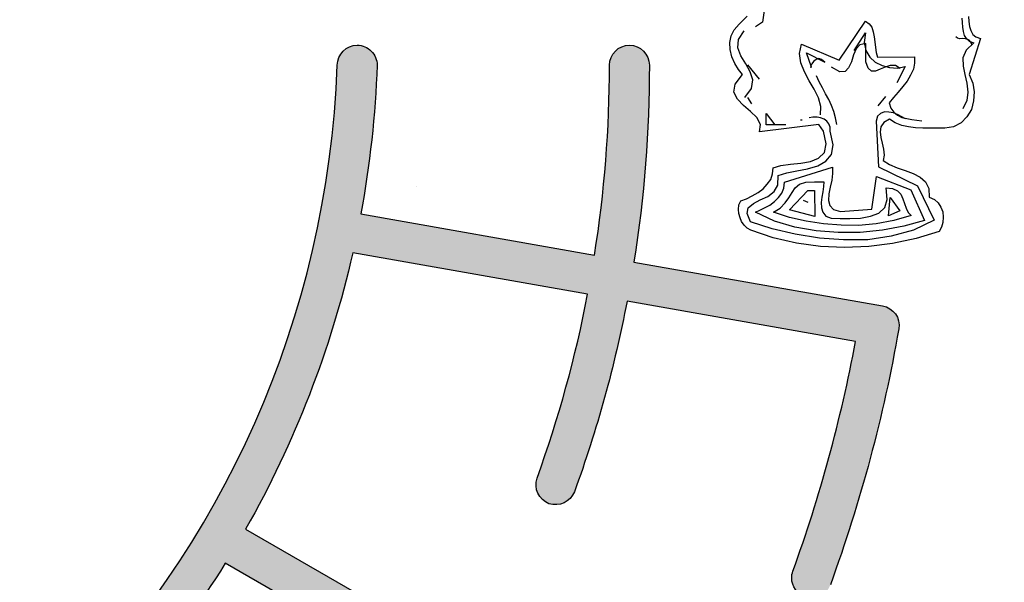
# Model space of a CAD drawing. Extents: x 0 to 2100, y 0 to 1485.
# Drawn here: x 528 to 597, y 1056 to 1096 of the extents above; entities that cross this region are included whole.
import ezdxf

# ---------------------------------------------------------------- set-up
doc = ezdxf.new("R2010")
doc.units = 0
doc.header["$LTSCALE"] = 1.5
for name, color, linetype in [('P001', 131, 'CONTINUOUS'), ('P010', 101, 'CONTINUOUS'), ('P_7THICK', 7, 'CONTINUOUS')]:
    doc.layers.add(name, color=color, linetype=linetype)

msp = doc.modelspace()

# ---------------------------------------------------------------- hatches: boundary and pattern name
at = {"layer": 'P010'}
h = msp.add_hatch(color=256, dxfattribs=at)
edge = h.paths.add_edge_path()
edge.add_arc((486.0449208297115, 1093.376385034825), 124.4629766615885, 190.2539039472537, 229.4995615077468)
edge.add_arc((485.1926895292394, 1093.886402442023), 124.3011669981547, 229.9509541805313, 269.1533021745263)
edge.add_line((483.3558754015339, 969.5988076026206), (483.3558754015339, 1025.529133880864))
edge.add_arc((484.7559596966776, 1025.529133880864), 1.400084295143699, 90.0000083574065, 180, ccw=False)
edge.add_arc((482.2429078147734, 1095.118063348363), 68.23513782996325, 272.11064020578, 357.8893597940146)
edge.add_arc((551.831837282263, 1092.605011466459), 1.400084295143714, 90.00001418020179, 179.9999916525962, ccw=False)
edge.add_arc((551.8318368022664, 1092.605011466459), 1.400084295143703, -5.48716297998908e-06, 89.99999453725758, ccw=False)
edge.add_arc((482.1937927004707, 1095.137622866799), 71.08325968415032, 349.47661148221147, 357.95818775683296, ccw=False)
edge.add_line((552.0814629414156, 1082.155197992482), (568.4991075606147, 1079.264308656165))
edge.add_arc((484.2438891578309, 1092.625880413683), 85.30810880527184, 350.9888182303357, 359.9862100408508)
edge.add_arc((570.9520797468749, 1092.605011466459), 1.400084295143712, 90.0000059471439, 179.9862099196856, ccw=False)
edge.add_arc((570.9520781997799, 1092.605011466459), 1.400084295143703, 0.0713647609430268, 89.99994263522842, ccw=False)
edge.add_arc((484.9824627257361, 1092.497931870948), 87.36976645574448, -9.03555693654971, 0.07136481434099551, ccw=False)
edge.add_line((571.2680638156356, 1078.7767389532), (588.7339010569143, 1075.701279428746))
edge.add_arc((588.4911869247202, 1074.32288202129), 1.399603359116274, -9.922835354820108, 80.01348628547521, ccw=False)
edge.add_arc((485.5058368433866, 1092.339001105224), 105.9489356296828, 339.99578894712266, 350.0771646497464, ccw=False)
edge.add_arc((583.7469164200619, 1056.573995226771), 1.400165374473984, 250.0104590104826, 339.99578876414944, ccw=False)
edge.add_arc((583.7842770914583, 1056.599837973307), 1.437463086390513, 181.049155996257, 248.96308376471478, ccw=False)
edge.add_arc((583.7372822996408, 1056.574410523341), 1.390227596561233, 159.8908332120097, 180.036794820873, ccw=False)
edge.add_arc((483.9017074128989, 1092.636998082246), 104.7589836388229, 340.1425732081433, 349.3026939927421)
edge.add_line((586.8401397074792, 1073.191592203909), (570.7840876762183, 1076.018937775794))
edge.add_arc((484.982462725736, 1092.497931870948), 87.36976645574447, 340.013325456297, 349.12820167370415, ccw=False)
edge.add_arc((565.7433007719848, 1063.181239550177), 1.45346181423928, 252.07359933876342, 337.9168090766181, ccw=False)
edge.add_arc((565.8419772169068, 1063.144992469582), 1.453148096830683, 162.0621174519993, 247.9282863137212, ccw=False)
edge.add_arc((484.2438891864383, 1092.625880594078), 85.3081088052722, 340.1027117192927, 349.1082104248593)
edge.add_line((568.0152406403361, 1076.506510149805), (551.5157430544348, 1079.411943026268))
edge.add_arc((482.1937927004698, 1095.137622866799), 71.08325968415122, 330.3934845088828, 347.2187705286038, ccw=False)
edge.add_line((543.9963334595607, 1060.019596683009), (576.6716163758546, 1041.153300192628))
edge.add_arc((575.9557638358725, 1039.929048655932), 1.418180765664866, 15.233259891486114, 59.68403440641498, ccw=False)
edge.add_arc((575.9701609165263, 1039.940930275991), 1.401188706021015, -30.037374125988777, 14.919162471653976, ccw=False)
edge.add_arc((484.6249391389224, 1092.758473538844), 106.9172652911694, 320.00137385559503, 329.96268211743626, ccw=False)
edge.add_arc((565.4515165221558, 1025.007729207736), 1.452095645524017, 232.023914329528, 317.96051179212867, ccw=False)
edge.add_arc((565.477443627995, 1024.944834547253), 1.419703873083739, 180.3610013656415, 229.6365330040749, ccw=False)
edge.add_arc((565.4630052263207, 1024.932717101841), 1.405240872549814, 140.2153248717555, 179.870650653204, ccw=False)
edge.add_arc((481.9176639813234, 1094.501511581151), 107.3129324429148, 320.2156163515712, 329.1327501889727)
edge.add_line((574.0306107783815, 1039.444536529302), (542.5649826479653, 1057.612308322509))
edge.add_arc((482.1937927004703, 1095.137622866799), 71.08325968415092, 311.3979153562668, 328.1358859756715, ccw=False)
edge.add_line((529.2000557226174, 1041.815572605982), (540.3274681859103, 1028.554646049278))
edge.add_arc((484.2304267283521, 1093.129963399602), 85.5385858615048, 310.9810805672809, 319.8857808675261)
edge.add_arc((550.717695385202, 1037.114278166257), 1.399977996021766, 51.737061937726196, 139.8857808769104, ccw=False)
edge.add_arc((550.7176950106716, 1037.114278461651), 1.399977996021676, -40.11024392793689, 51.737042415874214, ccw=False)
edge.add_arc((484.2714982583855, 1093.087478641225), 88.27975815910801, 310.94793182741887, 319.8897560720741, ccw=False)
edge.add_line((542.127660037799, 1026.409294466902), (564.9211822290642, 999.2454569850006))
edge.add_arc((483.2729739918415, 1093.942952950704), 125.0361773668855, 310.7679213212051, 319.9637869982584)
edge.add_arc((580.0774305504344, 1012.610051033974), 1.400145514638046, 48.39487528118741, 139.9637869537816, ccw=False)
edge.add_arc((580.0774301837848, 1012.61005135956), 1.400145514638025, -40.02972950730731, 48.39485521565001, ccw=False)
edge.add_arc((483.408275648701, 1093.810616688022), 127.6477484550097, 310.7438771877625, 319.97027049268814, ccw=False)
edge.add_line((566.7212540257293, 997.1002484766334), (577.1807999160806, 984.6352418701128))
edge.add_arc((482.8163944377077, 1093.539709425746), 144.1000488371282, 310.9085341426397, 329.5066462448305)
edge.add_line((606.9856814288767, 1020.417809539546), (591.7938751778779, 1029.18897291847))
edge.add_arc((592.4942679859381, 1030.402065329903), 1.400765249518869, 150.0254254879083, 239.9995190319068, ccw=False)
edge.add_arc((592.512806132811, 1030.329945985617), 1.453829931198609, 62.07877364963281, 147.9278898400348, ccw=False)
edge.add_line((593.1935724519049, 1031.614538795669), (608.3832228907817, 1022.844620012838))
edge.add_arc((482.8163944377086, 1093.539709425747), 144.1000488371278, 330.6201545662332, 349.2111752799807)
edge.add_line((624.3692990970709, 1066.565661576748), (608.4243096385107, 1069.376845450849))
edge.add_arc((487.2825232669735, 1091.668028946041), 123.1756033754391, 340.0087904728402, 349.5736906285658, ccw=False)
edge.add_arc((601.6896410711056, 1050.103072517332), 1.452968878310981, 252.055533388634, 337.9348867397731, ccw=False)
edge.add_arc((601.7878106002163, 1050.067331952552), 1.452968418314844, 162.0555177748428, 247.9348923363703, ccw=False)
edge.add_arc((485.4792712020421, 1092.298026022194), 122.2859986236758, 340.0205580288255, 350.0817456852902)
edge.add_arc((607.3355833349773, 1070.982271652761), 1.420622485496017, 125.3836491734366, 169.7474099053737, ccw=False)
edge.add_arc((607.3206837180496, 1070.975393709573), 1.417694189683917, 80.26997536141101, 124.7317361389257, ccw=False)
edge.add_line((607.5602823911642, 1072.372694425706), (624.8666955393353, 1069.321203447883))
edge.add_arc((482.816394437708, 1093.539709425747), 144.1000488371284, 350.3245332981532, 359.6283514125528)
edge.add_arc((479.3652148248469, 1087.237791880306), 147.645783848951, 2.083275498153721, 11.14463200910252)
edge.add_line((624.2267530064977, 1115.775700773869), (608.934845581119, 1113.079342591374))
edge.add_arc((483.2192898196423, 1092.595895181026), 127.3733589814978, 0.004146531440198942, 9.254159625631019, ccw=False)
edge.add_arc((609.1925641761034, 1092.605011946455), 1.400084295143698, -89.99999675202912, 0.004146504123411887, ccw=False)
edge.add_arc((609.1925643761817, 1092.605011466459), 1.400083815147648, 179.9696209690389, 269.9999950601445, ccw=False)
edge.add_arc((484.1261903586446, 1092.671323438714), 123.6663077821642, 359.9696209646973, 369.2703525883083)
edge.add_line((606.177317892098, 1112.59311924847), (569.8143964860111, 1106.181397147232))
edge.add_arc((569.5712881323716, 1107.56014217537), 1.400014115723402, 190.0075132209631, 279.99993574272753, ccw=False)
edge.add_arc((569.5713504318571, 1107.560098135734), 1.400067815279905, 99.99993575891551, 190.0052953347285, ccw=False)
edge.add_line((569.3282327530571, 1108.938896047553), (623.6592628108715, 1118.5188597038))
edge.add_arc((479.3652148248465, 1087.237791880306), 147.6457838489515, 12.23170569461581, 20.69906738918714)
edge.add_line((617.4804314734964, 1139.424614148651), (602.1948999436655, 1133.86959541126))
edge.add_arc((601.7477968307358, 1135.251729299697), 1.452651120935713, 202.0488907209819, 287.9257487837806, ccw=False)
edge.add_arc((485.0565280139488, 1092.664124978174), 122.7680333620138, 20.02639533907654, 30.01876786852221)
edge.add_arc((592.6403872589764, 1154.764294703675), 1.453337335267633, 122.1085540379596, 207.9566721025142, ccw=False)
edge.add_arc((592.549534849431, 1154.712419332174), 1.452753080093536, 32.068703193475415, 117.98242571725501, ccw=False)
edge.add_arc((483.9690255368438, 1092.304264290665), 126.6895068301948, 20.643268795154086, 29.913725482915424, ccw=False)
edge.add_line((602.5242506594643, 1136.96845282021), (616.4657712557417, 1142.034825693371))
edge.add_arc((479.3652148248464, 1087.237791880306), 147.6457838489515, 21.78584827786674, 49.19304800819447)
edge.add_line((575.8535726547284, 1198.993213635423), (566.7079748138527, 1188.094308003681))
edge.add_arc((484.1270969511564, 1091.935467896966), 126.7522146522202, 40.09635923858502, 49.344130375909, ccw=False)
edge.add_arc((580.0167430262675, 1172.671634421471), 1.400099355019254, -49.92933461086369, 40.09635923558358, ccw=False)
edge.add_arc((580.0232151782598, 1172.746024052536), 1.453820331277918, 222.1504770443514, 307.9877638943552, ccw=False)
edge.add_arc((484.3222988587655, 1092.168945228415), 123.6524046370062, 40.0721486404479, 59.93898350789248)
edge.add_arc((547.0342255910832, 1200.42012350131), 1.452860799203849, 152.0143051558775, 237.9153067750901, ccw=False)
edge.add_arc((546.9632793171081, 1200.40099317933), 1.400087275119128, 59.968921899961174, 149.9601469261498, ccw=False)
edge.add_arc((484.1270969511566, 1091.935467896965), 126.7522146522207, 50.60982638447348, 59.91604583254309, ccw=False)
edge.add_line((564.5637960670422, 1189.894956230577), (573.7166507134584, 1200.803121246836))
edge.add_arc((479.3652148248461, 1087.237791880306), 147.6457838489517, 50.2797915694188, 68.20317087526097)
edge.add_line((534.1885232179878, 1224.327843835953), (522.5756375578353, 1192.421857349953))
edge.add_arc((484.1253357857029, 1091.793398010479), 107.7242430254413, 40.11494196679939, 69.08806011107379, ccw=False)
edge.add_arc((565.4368969787375, 1160.300339658688), 1.400346192980392, -49.96099796236729, 40.11494186414848, ccw=False)
edge.add_arc((565.4372107603231, 1160.300653172722), 1.400384432664539, 220.03815105807, 310.0209211940408, ccw=False)
edge.add_arc((484.4423001688197, 1092.245898339909), 104.3900933858983, 40.03815104845713, 69.13747678862235)
edge.add_line((521.6184169794489, 1189.791928171979), (509.0155853433832, 1155.166100653037))
edge.add_arc((507.6685402161439, 1155.712415832086), 1.45361303299022, 252.0842763592847, 337.92421748065203, ccw=False)
edge.add_arc((507.7679301551718, 1155.676261930722), 1.453633812818697, 162.0672938836024, 247.9146843472162, ccw=False)
edge.add_line((506.3849156163906, 1156.123835441209), (512.4461313893612, 1172.776808186545))
edge.add_arc((484.9120109476777, 1092.997722822618), 84.39686161227742, 70.95893236150502, 80.02636115223793)
edge.add_arc((499.7715506644078, 1177.497682213214), 1.399694598362655, 170.0287794776408, 260.02636115222015, ccw=False)
edge.add_arc((499.8142003338891, 1177.437334821773), 1.453081957377066, 82.08649155549608, 167.9759463237379, ccw=False)
edge.add_arc((484.9530025690817, 1093.141109018232), 87.04833281082242, 70.92279184934148, 80.03644303377718, ccw=False)
edge.add_line((513.4040519521785, 1175.408660544604), (525.5303383952697, 1208.725197226809))
edge.add_arc((485.0090463061537, 1093.261524983583), 122.3676212094635, 70.66177934937197, 80.06444613027176)
edge.add_arc((506.4242633940108, 1215.215372630849), 1.453140216895816, 172.123781399837, 258.0105228974988, ccw=False)
edge.add_arc((506.4059025656753, 1215.113044116108), 1.452693880582582, 82.13408311960433, 168.0231748929383, ccw=False)
edge.add_arc((485.0317090589552, 1093.344808475651), 125.0816678911283, 70.64412424005673, 80.06846105150652, ccw=False)
edge.add_line((526.4881072740893, 1211.356632838529), (531.5787247651638, 1225.342921647754))
edge.add_arc((479.3652148248468, 1087.237791880306), 147.6457838489515, 69.28986108053545, 87.36380460098648)
edge.add_line((486.1560435118253, 1234.72732416689), (486.1560435118253, 1199.313336598061))
edge.add_arc((484.8073179724518, 1092.042358654035), 107.2794564194295, 80.06924349265131, 89.27965409660658, ccw=False)
edge.add_arc((503.0670600814174, 1196.335383487933), 1.400028715602765, -9.952687958261208, 80.06924349052389, ccw=False)
edge.add_arc((503.0243748174809, 1196.395999981032), 1.45349045400267, 262.13380077702504, 347.98417465534175, ccw=False)
edge.add_arc((484.749213792401, 1091.375751260289), 105.1458836029846, 80.10077503116347, 89.23337169437349)
edge.add_line((486.1560435118253, 1196.512222899739), (486.1560435118253, 1161.020339773651))
edge.add_arc((484.571761238184, 1081.547532842496), 79.48859661510686, 86.94767461082131, 88.85796576403601, ccw=False)
edge.add_arc((485.6845107867404, 1097.12372604136), 63.87587087800605, 80.0984012838939, 87.20041999191773, ccw=False)
edge.add_arc((496.3823207616067, 1158.631909976723), 1.444828545551093, 1.541958019381127, 78.58034511419191, ccw=False)
edge.add_arc((496.4197105527617, 1158.671102372997), 1.40691559871717, 350.0019631861936, 359.98723245917387, ccw=False)
edge.add_arc((496.4265418363353, 1158.668722512655), 1.399775357695573, 260.05157554958066, 350.0493507070657, ccw=False)
edge.add_arc((484.7534940170458, 1091.843031780498), 66.43777349639778, 80.09244164881478, 89.99791789510456)
edge.add_arc((484.7559592166814, 1159.680889047251), 1.400083815147634, 180, 269.99791789509993, ccw=False)
edge.add_line((483.3558754015338, 1159.680889047251), (483.3558754015339, 1236.162892401956))
edge.add_arc((484.7559596966776, 1236.162892401956), 1.400084295143699, 89.99999853436071, 180, ccw=False)
edge.add_arc((479.1961445813859, 1087.045554568208), 150.6200714009965, 2.1152945010193207, 87.88456926203872, ccw=False)
edge.add_arc((482.092416497849, 1093.843632875304), 147.6263596893972, 310.4839667579379, 359.51926883777486, ccw=False)
edge.add_arc((577.0356481159047, 982.6295502363371), 1.397834133730269, 265.0135598501535, 310.1334944132218, ccw=False)
edge.add_arc((577.0429969952024, 982.6487818774817), 1.41764301010665, 220.3076762617647, 264.7852297132783, ccw=False)
edge.add_line((575.9619284231946, 981.7317200220318), (527.0640531985212, 1040.006057224587))
edge.add_arc((482.1937927004698, 1095.137622866799), 71.0832596841511, 273.1953792688453, 309.14131730301494, ccw=False)
edge.add_line((486.1560435118253, 1024.164878972876), (486.1560435118252, 968.1677179727244))
edge.add_arc((484.7559592166815, 968.1677179727244), 1.400084295143699, -90.00011416373951, 0, ccw=False)
edge.add_arc((485.1460756542753, 1093.680499242807), 126.9134651602734, 229.9016323949383, 269.823878259064, ccw=False)
edge.add_arc((485.4502441418089, 1093.035308232158), 126.6175077849152, 190.1431367574616, 229.6082958896633, ccw=False)
edge.add_arc((362.2504777259595, 1070.936524630637), 1.452593041415519, 101.96939490784303, 187.8963057385135, ccw=False)
edge.add_arc((362.1910710166674, 1070.978811421343), 1.399775357695573, 9.949160076383407, 99.94916848456143, ccw=False)

# ---------------------------------------------------------------- linework, layer by layer
at = {"layer": 'P001'}
for points in [[(484.755959732492, 1237.562976697099, -0.3927479979078273), (629.7135799298866, 1092.605011821501, -0.2172825847587145), (577.9366510187438, 981.5608435251684, -0.1994564427973039), (576.9141484053524, 981.2370064898942, -0.1965436391737176), (575.9619284231946, 981.7317200220318), (527.0640531985212, 1040.006057224587, -0.1581426420828669), (486.1560435118253, 1024.164878972876)], [(484.7559594924553, 1026.929218176008, 0.3927955663226086), (550.4317529871192, 1092.605011670437, -0.4142134472130757), (551.8318369357544, 1094.005095761602, -0.4142135624979209), (553.2319210974101, 1092.605011332374, -0.03702476229174666), (552.0814629414156, 1082.155197992482), (568.4991075606147, 1079.264308656165, 0.03927870907123368), (569.5519954922833, 1092.605348441972, -0.4141430395147194), (570.95207960155, 1094.005095761602, -0.4138485030760455), (572.3521614088819, 1092.60675534107, -0.03975736994994392), (571.2680638156356, 1078.7767389532), (588.7339010569144, 1075.701279428746, -0.4138880791680747), (589.8698532325885, 1074.081699985478, -0.04401669378323118), (585.0626062887841, 1056.095013760305, -0.4141385707805312)], [(583.2682718439223, 1055.258182760798, -0.3053200634758876), (582.3470549897507, 1056.573517732069, -0.08813045186812121), (582.4318040092705, 1057.052384584993, 0.03998986358134807), (586.8401397074792, 1073.191592203909), (570.7840876762183, 1076.018937775794, -0.03979213276666568), (567.0901351236545, 1062.634807052412, -0.3931204090080959), (565.2959324065893, 1061.798339412389, -0.3932360735259663), (564.459465225955, 1063.592541334174, 0.03931413669723172), (568.0152406403361, 1076.506510149805), (551.5157430544349, 1079.411943026268, -0.07354633655547949), (543.9963334595607, 1060.019596683009), (576.6716163758546, 1041.153300192628, -0.1964222831483037)], [(574.0306107783815, 1039.444536529302), (542.5649826479653, 1057.612308322509, -0.07316330119006408), (529.2000557226174, 1041.815572605982)]]:
    msp.add_lwpolyline(points, format="xyb", dxfattribs=at)
msp.add_circle((484.7559594566796, 1092.605356223611), 175, dxfattribs=at)
at = {"layer": 'P010'}
for p, q in [((580.4784629636893, 1096.935215285112), (580.2872905272238, 1095.628031000545)), ((578.3111761465411, 1095.09308111154), (578.6679519589493, 1095.478845873021)), ((578.6679519589493, 1095.478845873021), (579.225721067708, 1096.046435841665)), ((580.2872905272238, 1095.628031000545), (579.8175859726803, 1095.286298516172)), ((585.6902733981356, 1092.951605743482), (587.5346029857019, 1095.691277338208)), ((587.5346029857019, 1095.691277338208), (587.7837533203124, 1095.513380474998)), ((587.7837533203124, 1095.513380474998), (587.9659713618717, 1095.267372815551)), ((594.3078897112869, 1095.907949185556), (594.3106395520545, 1095.592848643883)), ((594.3106395520545, 1095.592848643883), (594.33589657437, 1095.277944519408)), ((594.7570512562593, 1096.024413437251), (594.7827011129707, 1095.664494949679)), ((594.7827011129707, 1095.664494949679), (594.8306617340327, 1095.327280060854)), ((578.0898362578173, 1094.66348049015), (578.3111761465411, 1095.09308111154)), ((578.6098584397955, 1094.39791190712), (579.0096844433224, 1095.009141318477)), ((586.7422184149632, 1093.636052798216), (587.5416740048199, 1094.881018802478)), ((587.5416740048199, 1094.881018802478), (587.4350306130104, 1094.204821270047)), ((587.9659713618717, 1095.267372815551), (588.0812571103802, 1094.953254359867)), ((588.0812571103802, 1094.953254359867), (588.1519213301876, 1094.593728706691)), ((594.33589657437, 1095.277944519408), (594.3836607782346, 1094.96323681213)), ((594.3836607782346, 1094.96323681213), (594.4535393292513, 1094.693739885146)), ((594.8306617340327, 1095.327280060854), (594.9232438837953, 1095.03547236952)), ((594.9232438837953, 1095.03547236952), (595.060643979456, 1094.766564694129)), ((595.060643979456, 1094.766564694129), (595.2872871325185, 1094.588471413721)), ((578.0039322927773, 1094.19004400885), (578.0898362578173, 1094.66348049015)), ((578.0307606526749, 1093.69508243199), (578.0039322927773, 1094.19004400885)), ((578.5699509238393, 1093.812332352475), (578.6098584397955, 1094.39791190712)), ((582.8950617078258, 1093.422408005023), (583.0469158799283, 1094.076491190301)), ((583.0469158799283, 1094.076491190301), (585.6902733981356, 1092.951605743482)), ((587.5483521895421, 1094.115774629843), (587.1438121732695, 1094.04471757564)), ((587.4350306130104, 1094.204821270047), (587.5524769506937, 1093.643123817334)), ((587.5595479698118, 1092.832865281603), (587.5483521895421, 1094.115774629843)), ((588.1519213301876, 1094.593728706691), (588.1775711868995, 1094.23381021912)), ((588.1775711868995, 1094.23381021912), (588.2259246423564, 1093.851580967198)), ((594.0049670358712, 1094.509754088808), (593.8691382777924, 1094.598604311814)), ((594.1629101411031, 1094.466114646096), (594.0049670358712, 1094.509754088808)), ((594.3429675934876, 1094.467685983677), (594.1629101411031, 1094.466114646096)), ((594.5232214630705, 1094.446750139711), (594.3429675934876, 1094.467685983677)), ((594.4535393292513, 1094.693739885146), (594.6130537720646, 1094.47004299005)), ((594.6809681511045, 1094.425617878547), (594.5232214630705, 1094.446750139711)), ((595.1332723712408, 1094.181967225473), (594.5976176096351, 1093.659588037122)), ((594.6130537720646, 1094.47004299005), (594.8171897435795, 1094.291753292445)), ((594.8166004919863, 1094.359274837089), (594.6809681511045, 1094.425617878547)), ((595.6033697601802, 1094.478685346749), (594.8151099505931, 1091.950809994248)), ((594.9303149029133, 1094.225213833789), (594.8166004919863, 1094.359274837089)), ((594.8171897435795, 1094.291753292445), (595.1332723712408, 1094.181967225473)), ((594.9994077851388, 1094.045745632998), (594.9303149029133, 1094.225213833789)), ((595.2872871325185, 1094.588471413721), (595.6033697601802, 1094.478685346749)), ((578.1476177387644, 1093.200906523921), (578.0307606526749, 1093.69508243199)), ((578.7774259877151, 1093.251420568553), (578.5699509238393, 1093.812332352475)), ((582.9907865327514, 1092.77048540892), (582.8950617078258, 1093.422408005023)), ((583.3898268674875, 1093.471743546469), (584.678628731659, 1092.807723880296)), ((583.7362733646055, 1092.461866634771), (583.3898268674875, 1093.471743546469)), ((586.8762794182635, 1093.749767209143), (586.6999538926352, 1093.320559422148)), ((587.1438121732695, 1094.04471757564), (586.8762794182635, 1093.749767209143)), ((587.5524769506937, 1093.643123817334), (587.8266878904224, 1093.172830011197)), ((588.2259246423564, 1093.851580967198), (588.2740816806158, 1093.491858896824)), ((588.2740816806158, 1093.491858896824), (588.3668602475759, 1093.177544023942)), ((594.5976176096351, 1093.659588037122), (594.377259806899, 1093.117451507991)), ((578.354307133849, 1092.730023466191), (578.1476177387644, 1093.200906523921)), ((578.6056180576347, 1092.304547605952), (578.354307133849, 1092.730023466191)), ((579.1199441408789, 1092.691687287817), (578.7774259877151, 1093.251420568553)), ((579.4399551124948, 1092.131757589883), (579.1199441408789, 1092.691687287817)), ((583.2438652113165, 1092.142444914748), (582.9907865327514, 1092.77048540892)), ((583.7566199569792, 1092.709642048997), (583.6904733327183, 1092.551502526568)), ((583.8902881258832, 1092.868370823021), (583.7566199569792, 1092.709642048997)), ((584.0691670750816, 1093.004985249891), (583.8902881258832, 1092.868370823021)), ((584.2486352758729, 1093.074078132116), (584.0691670750816, 1093.004985249891)), ((584.4517891613987, 1093.008324342252), (584.2486352758729, 1093.074078132116)), ((584.678628731659, 1092.807723880296), (584.4517891613987, 1093.008324342252)), ((586.5465283829508, 1092.846533689254), (586.3476956757745, 1092.417129485062)), ((586.6999538926352, 1093.320559422148), (586.5465283829508, 1092.846533689254)), ((587.721026584602, 1092.384096571026), (587.5595479698118, 1092.832865281603)), ((587.8266878904224, 1093.172830011197), (588.2124526519028, 1092.816054198789)), ((588.2124526519028, 1092.816054198789), (588.7097712351351, 1092.57279638011)), ((588.3668602475759, 1093.177544023942), (590.9776933071521, 1093.200328418877)), ((590.9816216511063, 1092.750184787915), (590.8953248516705, 1092.321762669711)), ((590.9776933071521, 1093.200328418877), (590.9816216511063, 1092.750184787915)), ((594.377259806899, 1093.117451507991), (594.3823666540397, 1092.532264787741)), ((578.9013540929232, 1091.946986124753), (578.6056180576347, 1092.304547605952)), ((579.2330693002127, 1092.625147829162), (580.0521666098398, 1091.619395678616)), ((579.6249229948221, 1091.570649388763), (579.4399551124948, 1092.131757589883)), ((583.5644654345251, 1091.51499367217), (583.2438652113165, 1092.142444914748)), ((583.6904733327183, 1092.551502526568), (583.6687518199615, 1092.461277383178)), ((583.6687518199615, 1092.461277383178), (583.7362733646055, 1092.461866634771)), ((585.7198515988011, 1092.141543624949), (585.1542258021336, 1092.474240918227)), ((586.1022772679207, 1092.167389898858), (585.7198515988011, 1092.141543624949)), ((586.3476956757745, 1092.417129485062), (586.1022772679207, 1092.167389898858)), ((587.9478661548624, 1092.18349610907), (587.721026584602, 1092.384096571026)), ((588.2404595149874, 1092.186049532641), (587.9478661548624, 1092.18349610907)), ((588.5543815534738, 1092.323842462697), (588.2404595149874, 1092.186049532641)), ((588.9133179550563, 1092.462028227149), (588.5543815534738, 1092.323842462697)), ((588.7097712351351, 1092.57279638011), (589.2286149139272, 1092.442270886369)), ((589.2724507738371, 1092.577706810053), (588.9133179550563, 1092.462028227149)), ((589.2286149139272, 1092.442270886369), (589.7691801054762, 1092.401970536018)), ((589.6325656786062, 1092.580849485216), (589.2724507738371, 1092.577706810053)), ((589.9719411566066, 1092.381231109249), (589.6325656786062, 1092.580849485216)), ((590.3083703766415, 1092.519220456503), (589.7332009334755, 1091.366247350411)), ((589.7691801054762, 1092.401970536018), (590.3083703766415, 1092.519220456503)), ((590.8953248516705, 1092.321762669711), (590.6964921444946, 1091.892358465519)), ((594.3823666540397, 1092.532264787741), (594.5000094089205, 1091.94806015348)), ((578.3670742517006, 1091.267056665566), (578.9013540929232, 1091.946986124753)), ((579.5176903514198, 1090.961973400977), (579.6249229948221, 1091.570649388763)), ((583.9298836036323, 1090.910442445536), (583.5644654345251, 1091.51499367217)), ((584.2854809128539, 1091.431250296305), (584.0791843521647, 1091.857118990939)), ((584.5142846550912, 1091.005578018869), (584.2854809128539, 1091.431250296305)), ((590.4524486570244, 1091.485068608478), (590.1631943892608, 1091.099893098591)), ((590.6964921444946, 1091.892358465519), (590.4524486570244, 1091.485068608478)), ((594.5000094089205, 1091.94806015348), (594.6403557625467, 1091.341544754868)), ((594.6403557625467, 1091.341544754868), (594.7133769887268, 1090.711932923116)), ((594.8151099505931, 1091.950809994248), (595.0679922119602, 1091.345276681625)), ((595.0679922119602, 1091.345276681625), (595.1633242024905, 1090.738368448618)), ((578.2819559554514, 1090.703591458074), (578.3670742517006, 1091.267056665566)), ((578.5338561308295, 1090.210594053191), (578.2819559554514, 1090.703591458074)), ((579.0505392204464, 1090.327647556479), (579.5176903514198, 1090.961973400977)), ((584.2277802280955, 1090.305301967308), (583.9298836036323, 1090.910442445536)), ((584.7203847985829, 1090.602216505783), (584.5142846550912, 1091.005578018869)), ((584.9489921236222, 1090.199051409895), (584.7203847985829, 1090.602216505783)), ((589.828925758401, 1090.714324754308), (589.4946571275409, 1090.328756410025)), ((590.1631943892608, 1091.099893098591), (589.828925758401, 1090.714324754308)), ((594.7133769887268, 1090.711932923116), (594.6509622912235, 1090.126156951273)), ((595.1633242024905, 1090.738368448618), (595.1238095209305, 1090.107774530877)), ((578.9654209241971, 1089.764182348986), (578.5338561308295, 1090.210594053191)), ((579.2531038543793, 1090.329415311258), (579.52711837691, 1089.88162868667)), ((584.3906337632698, 1089.698982985895), (584.2277802280955, 1090.305301967308)), ((585.132781502763, 1089.772986298064), (584.9489921236222, 1090.199051409895)), ((588.9311919200481, 1090.413874706275), (588.3967156616281, 1089.756452428636)), ((589.4946571275409, 1090.328756410025), (589.2052064425793, 1089.966088081686)), ((589.2052064425793, 1089.966088081686), (589.3210814426811, 1089.584448081357)), ((594.6509622912235, 1090.126156951273), (594.3634757782393, 1089.538416807453)), ((595.1238095209305, 1090.107774530877), (594.9715625144327, 1089.498705708695)), ((579.4643108450114, 1089.340867077923), (578.9654209241971, 1089.764182348986)), ((579.8956792211807, 1088.916962555266), (579.4643108450114, 1089.340867077923)), ((584.3732334288629, 1089.113599848447), (584.3906337632698, 1089.698982985895)), ((585.3165708819047, 1089.346921186232), (585.132781502763, 1089.772986298064)), ((585.4330351335989, 1088.897759641259), (585.3165708819047, 1089.346921186232)), ((588.8730984008944, 1089.332940740374), (588.581487126758, 1089.217851409064)), ((589.1658881782173, 1089.312986982397), (588.8730984008944, 1089.332940740374)), ((589.5040851530312, 1089.248411695718), (589.1658881782173, 1089.312986982397)), ((589.3210814426811, 1089.584448081357), (589.5261995001838, 1089.293622476012)), ((589.8203641978907, 1089.116118447198), (589.5040851530312, 1089.248411695718)), ((589.5261995001838, 1089.293622476012), (589.7755462519917, 1089.093218431254)), ((594.9715625144327, 1089.498705708695), (594.6609795683066, 1088.978290692321)), ((580.1473829793613, 1088.446472331932), (579.8956792211807, 1088.916962555266)), ((580.5458340625046, 1089.215252014125), (581.1605989834197, 1088.410296742732)), ((580.5529050816222, 1088.404993478394), (580.5458340625046, 1089.215252014125)), ((582.9582272492999, 1088.76361784177), (583.0932703385884, 1088.764796344957)), ((583.8344359920925, 1088.951335564866), (583.5647426479118, 1088.903964195397)), ((584.127029352218, 1088.953888988436), (583.8344359920925, 1088.951335564866)), ((584.3750011836423, 1088.911035214515), (584.127029352218, 1088.953888988436)), ((584.6235622666591, 1088.800659895949), (584.3750011836423, 1088.911035214515)), ((584.8273054037782, 1088.66738456144), (584.6235622666591, 1088.800659895949)), ((584.9639198306481, 1088.488505612242), (584.8273054037782, 1088.66738456144)), ((585.5269922037451, 1088.448401679089), (585.4330351335989, 1088.897759641259)), ((588.3806902476053, 1089.013519020352), (588.2711005978304, 1088.674929211142)), ((588.2711005978304, 1088.674929211142), (588.4342313463912, 1085.457580752955)), ((588.581487126758, 1089.217851409064), (588.3806902476053, 1089.013519020352)), ((588.8122550409726, 1088.567107316147), (588.6122438306097, 1088.272746201243)), ((589.2152237196628, 1088.818221822734), (588.8122550409726, 1088.567107316147)), ((589.6227099939006, 1088.551671153716), (589.2152237196628, 1088.818221822734)), ((590.0744249624436, 1088.375542045286), (589.6227099939006, 1088.551671153716)), ((589.7755462519917, 1089.093218431254), (590.0920217140492, 1088.938418001186)), ((590.0916288796539, 1088.983432364282), (589.8203641978907, 1089.116118447198)), ((590.3405827970664, 1088.82804268262), (590.0916288796539, 1088.983432364282)), ((590.0920217140492, 1088.938418001186), (590.430415106061, 1088.851335532959)), ((590.430415106061, 1088.851335532959), (590.7911192624229, 1088.786956663478)), ((590.7911192624229, 1088.786956663478), (591.1291198200397, 1088.744888558348)), ((591.1291198200397, 1088.744888558348), (591.4896275592037, 1088.703016870415)), ((594.2595822271983, 1088.547118733349), (593.721766876417, 1088.272318542027)), ((594.6609795683066, 1088.978290692321), (594.2595822271983, 1088.547118733349)), ((580.0843790302647, 1087.928217904733), (580.1473829793613, 1088.446472331932)), ((584.2440828555054, 1088.437205898819), (580.0843790302647, 1087.928217904733)), ((580.7104553524587, 1088.406368398778), (580.5529050816222, 1088.404993478394)), ((580.8905128048432, 1088.40793973636), (580.7104553524587, 1088.406368398778)), ((581.0705702572277, 1088.409511073942), (580.8905128048432, 1088.40793973636)), ((581.2506277096122, 1088.411082411523), (581.0705702572277, 1088.409511073942)), ((581.4306851619967, 1088.412653749105), (581.2506277096122, 1088.411082411523)), ((581.5882354328332, 1088.414028669489), (581.4306851619967, 1088.412653749105)), ((581.7682928852178, 1088.415600007071), (581.5882354328332, 1088.414028669489)), ((581.9483503376023, 1088.417171344652), (581.7682928852178, 1088.415600007071)), ((584.5858153398785, 1087.967501344275), (584.2440828555054, 1088.437205898819)), ((584.7737294801718, 1087.068785419934), (584.5858153398785, 1087.967501344275)), ((585.0561091460154, 1088.241712284004), (584.9639198306481, 1088.488505612242)), ((585.0584661523881, 1087.971626105427), (585.0561091460154, 1088.241712284004)), ((585.2694767258217, 1087.00558505364), (585.0584661523881, 1087.971626105427)), ((588.6122438306097, 1088.272746201243), (588.5703721426776, 1087.912238462078)), ((588.5703721426776, 1087.912238462078), (588.6187255981345, 1087.530009210156)), ((590.5480578609422, 1088.267130898698), (590.0744249624436, 1088.375542045286)), ((591.0438051065926, 1088.203930532403), (590.5480578609422, 1088.267130898698)), ((591.5616666993956, 1088.185940946403), (591.0438051065926, 1088.203930532403)), ((592.0795282921995, 1088.167951360402), (591.5616666993956, 1088.185940946403)), ((592.597193467805, 1088.172468955949), (592.0795282921995, 1088.167951360402)), ((593.1148586434101, 1088.176986551497), (592.597193467805, 1088.172468955949)), ((593.721766876417, 1088.272318542027), (593.1148586434101, 1088.176986551497)), ((588.6187255981345, 1087.530009210156), (588.7122898338857, 1087.125665611082)), ((584.2421994797173, 1086.073755419074), (584.6439896552215, 1086.45991301495)), ((584.6439896552215, 1086.45991301495), (584.7737294801718, 1087.068785419934)), ((585.1403261524651, 1086.329191104011), (585.2694767258217, 1087.00558505364)), ((588.7122898338857, 1087.125665611082), (588.8060504868349, 1086.698814830459)), ((588.8060504868349, 1086.698814830459), (588.8320931779417, 1086.293881979792)), ((582.9847435709912, 1085.725148332781), (583.6589769314446, 1085.843576756453)), ((583.6589769314446, 1085.843576756453), (584.2421994797173, 1086.073755419074)), ((584.1793919478182, 1085.532993810327), (584.7393216457522, 1085.853004781943)), ((584.7393216457522, 1085.853004781943), (585.1403261524651, 1086.329191104011)), ((588.8320931779417, 1086.293881979792), (588.7679107256581, 1085.910670641882)), ((588.7679107256581, 1085.910670641882), (589.2206077801902, 1085.622005625711)), ((581.0105933622858, 1084.965126628296), (581.0518757986251, 1085.393155912105)), ((581.0518757986251, 1085.393155912105), (581.5906732353951, 1085.555420195687)), ((581.5906732353951, 1085.555420195687), (582.265103013046, 1085.65134143781)), ((581.8484659267051, 1084.387207344362), (585.2157043850175, 1085.429493093682)), ((582.0003200988076, 1085.04129052964), (582.7193714051596, 1085.182618969255)), ((582.265103013046, 1085.65134143781), (582.9847435709912, 1085.725148332781)), ((582.7193714051596, 1085.182618969255), (583.4609298930595, 1085.324143826068)), ((583.4609298930595, 1085.324143826068), (584.1793919478182, 1085.532993810327)), ((585.2157043850175, 1085.429493093682), (585.2194363117742, 1085.001856644268)), ((588.4342313463912, 1085.457580752955), (591.1918925271184, 1084.131112758191)), ((589.2206077801902, 1085.622005625711), (589.7627443093206, 1085.401647822976)), ((589.7627443093206, 1085.401647822976), (590.3271916028016, 1085.203993618986)), ((590.3271916028016, 1085.203993618986), (590.891638896283, 1085.006339414996)), ((580.6342566262952, 1084.241557726397), (580.8788893653586, 1084.581326038793)), ((580.8788893653586, 1084.581326038793), (581.0105933622858, 1084.965126628296)), ((581.3775828689745, 1084.180517949277), (581.3941975345915, 1084.855929812917)), ((581.3941975345915, 1084.855929812917), (582.0003200988076, 1085.04129052964)), ((581.8071834903649, 1083.959178060553), (581.8484659267051, 1084.387207344362)), ((582.9076783798478, 1084.238888681818), (583.3341363260747, 1084.377663697863)), ((583.3341363260747, 1084.377663697863), (583.9416338106753, 1084.405474143749)), ((583.9416338106753, 1084.405474143749), (584.6168492571173, 1084.41136665968)), ((584.6168492571173, 1084.41136665968), (584.5747811519868, 1084.073366102064)), ((585.1560395282822, 1084.528616580166), (585.0478247988913, 1084.03247650012)), ((585.2194363117742, 1085.001856644268), (585.1560395282822, 1084.528616580166)), ((587.9875076039802, 1082.482508027458), (588.3050807730347, 1084.781186803326)), ((588.3050807730347, 1084.781186803326), (590.721598720982, 1083.856901818463)), ((590.891638896283, 1085.006339414996), (591.3666467151647, 1084.740377997571)), ((591.3666467151647, 1084.740377997571), (591.7522150594477, 1084.406109366711)), ((591.7522150594477, 1084.406109366711), (591.9814116360803, 1083.935422726179)), ((579.9866552085423, 1083.650674907413), (580.3444131069382, 1083.923903761154)), ((580.3444131069382, 1083.923903761154), (580.6342566262952, 1084.241557726397)), ((580.6642276613566, 1083.386481244768), (581.1114250343521, 1083.728017311943)), ((581.1114250343521, 1083.728017311943), (581.3775828689745, 1084.180517949277)), ((581.6525794774943, 1083.620195416948), (581.8071834903649, 1083.959178060553)), ((582.2031619461268, 1082.432028807646), (583.4742862625039, 1083.793655480799)), ((582.3724164526375, 1083.671495130371), (582.59473842735, 1083.988559844021)), ((582.59473842735, 1083.988559844021), (582.9076783798478, 1084.238888681818)), ((583.4742862625039, 1083.793655480799), (583.9469370750135, 1083.797780241951)), ((583.9469370750135, 1083.797780241951), (583.962846868028, 1081.974698536558)), ((584.5329094640538, 1083.7128583629), (584.4687270117711, 1083.329647024989)), ((584.5747811519868, 1084.073366102064), (584.5329094640538, 1083.7128583629)), ((585.0478247988913, 1084.03247650012), (584.9619208338509, 1083.559040018819)), ((588.9873672385938, 1083.976820783527), (589.4379037039512, 1083.935734764385)), ((589.0619598023563, 1083.16715149939), (588.9873672385938, 1083.976820783527)), ((589.4379037039512, 1083.935734764385), (589.7768863475558, 1083.781130751514)), ((589.7768863475558, 1083.781130751514), (590.0041187522115, 1083.535515926463)), ((590.721598720982, 1083.856901818463), (591.6857563969816, 1081.704461912152)), ((591.1918925271184, 1084.131112758191), (592.3609718434232, 1081.710354428084)), ((591.9814116360803, 1083.935422726179), (592.009222081967, 1083.327925241579)), ((578.6436881691707, 1082.783616976724), (578.776177834889, 1083.077388840035)), ((578.776177834889, 1083.077388840035), (579.180128599568, 1083.215967438882)), ((579.180128599568, 1083.215967438882), (579.5834901126536, 1083.422067582374)), ((579.5834901126536, 1083.422067582374), (579.9866552085423, 1083.650674907413)), ((579.6557256700435, 1082.882484476813), (580.1262158933773, 1083.134188234994)), ((580.1262158933773, 1083.134188234994), (580.6642276613566, 1083.386481244768)), ((580.8045740149828, 1082.779965846157), (581.140021149029, 1083.030491101151)), ((581.140021149029, 1083.030491101151), (581.4302575027818, 1083.303130703298)), ((581.4302575027818, 1083.303130703298), (581.6525794774943, 1083.620195416948)), ((581.8837402261042, 1082.924436960935), (582.1506837295174, 1083.286908872077)), ((582.1506837295174, 1083.286908872077), (582.3724164526375, 1083.671495130371)), ((583.1425710552144, 1083.115493776392), (583.4813572816215, 1082.983396945069)), ((584.4687270117711, 1083.329647024989), (584.4270517410359, 1082.946632104277)), ((584.9619208338509, 1083.559040018819), (584.9433419962575, 1083.10869997066)), ((584.9433419962575, 1083.10869997066), (585.0365133976134, 1082.749370734682)), ((588.8868127799146, 1082.602900623107), (589.0619598023563, 1083.16715149939)), ((589.1394986240839, 1082.019874492031), (589.2633459331023, 1083.303962343458)), ((589.2633459331023, 1083.303962343458), (589.9468109018485, 1082.36455323437)), ((590.0041187522115, 1083.535515926463), (590.1644188638156, 1083.221790305174)), ((590.1644188638156, 1083.221790305174), (590.2799010295221, 1082.885164667941)), ((592.009222081967, 1083.327925241579), (592.37071190712, 1083.173517645906)), ((592.37071190712, 1083.173517645906), (592.6429586748718, 1082.928295655249)), ((578.6014236468427, 1082.468123600656), (578.6436881691707, 1082.783616976724)), ((578.6264842519613, 1082.175726657729), (578.6014236468427, 1082.468123600656)), ((579.2116709722109, 1082.180833504869), (579.2981641888446, 1082.586748441525)), ((579.2981641888446, 1082.586748441525), (579.6557256700435, 1082.882484476813)), ((579.7960720236697, 1082.275969078202), (580.1099940621561, 1082.413762008258)), ((580.1099940621561, 1082.413762008258), (580.4462268649932, 1082.57425853706)), ((580.4462268649932, 1082.57425853706), (580.8045740149828, 1082.779965846157)), ((581.0789813719098, 1082.287164858471), (581.5492751780462, 1082.5613757982)), ((581.5492751780462, 1082.5613757982), (581.8837402261042, 1082.924436960935)), ((583.962846868028, 1081.974698536558), (582.2031619461268, 1082.432028807646)), ((584.4270517410359, 1082.946632104277), (584.4301944161994, 1082.586517199507)), ((584.4301944161994, 1082.586517199507), (584.5454801647074, 1082.272398743823)), ((585.0365133976134, 1082.749370734682), (585.286645818212, 1082.458937963732)), ((585.286645818212, 1082.458937963732), (585.7829823154561, 1082.328216052793)), ((585.7829823154561, 1082.328216052793), (587.9875076039802, 1082.482508027458)), ((588.462515422862, 1082.216546610033), (588.8868127799146, 1082.602900623107)), ((589.9468109018485, 1082.36455323437), (589.1394986240839, 1082.019874492031)), ((590.2799010295221, 1082.885164667941), (590.3953831952281, 1082.548539030709)), ((590.3953831952281, 1082.548539030709), (590.5329797080867, 1082.257124173771)), ((592.6429586748718, 1082.928295655249), (592.8255695508265, 1082.637273632706)), ((592.8255695508265, 1082.637273632706), (592.9635588980805, 1082.300844412671)), ((578.7190664017235, 1081.883918966395), (578.6264842519613, 1082.175726657729)), ((578.8339593158362, 1081.614814873806), (578.7190664017235, 1081.883918966395)), ((579.0161773573955, 1081.368807214359), (578.8339593158362, 1081.614814873806)), ((579.4643568163801, 1081.597807373794), (579.2116709722109, 1082.180833504869)), ((581.1294954165414, 1081.657356609521), (579.7960720236697, 1082.275969078202)), ((582.1851723601258, 1081.914167214842), (581.0789813719098, 1082.287164858471)), ((582.5738833795726, 1081.219783679213), (581.1294954165414, 1081.657356609521)), ((583.357902806998, 1081.654294730547), (582.1851723601258, 1081.914167214842)), ((584.575058365373, 1081.46233662529), (583.357902806998, 1081.654294730547)), ((584.5454801647074, 1082.272398743823), (584.7504018050126, 1082.004080320026)), ((584.7504018050126, 1082.004080320026), (585.1118916301662, 1081.849672724353)), ((585.1118916301662, 1081.849672724353), (585.7422891307092, 1081.83266522434)), ((585.7422891307092, 1081.83266522434), (586.4400117586993, 1081.83875415747)), ((586.4400117586993, 1081.83875415747), (587.1825523325883, 1081.867743106542)), ((587.1825523325883, 1081.867743106542), (587.8792928745897, 1081.986367947412)), ((587.8792928745897, 1081.986367947412), (588.462515422862, 1082.216546610033)), ((589.5250669683669, 1081.685605861172), (588.2891361552001, 1081.449731099817)), ((590.7375085139965, 1082.033820113069), (589.5250669683669, 1081.685605861172)), ((591.6857563969816, 1081.704461912152), (590.2263251059157, 1081.286565526435)), ((590.5329797080867, 1082.257124173771), (590.7375085139965, 1082.033820113069)), ((592.3609718434232, 1081.710354428084), (590.90389755873, 1081.02237186379)), ((592.9635588980805, 1082.300844412671), (592.9894051719903, 1081.918418743552)), ((592.9894051719903, 1081.918418743552), (592.9700406656048, 1081.558107421585)), ((579.2207061633057, 1081.145503153658), (579.0161773573955, 1081.368807214359)), ((579.4694636635204, 1081.012620653544), (579.2207061633057, 1081.145503153658)), ((580.9766591584503, 1081.115809331983), (579.4643568163801, 1081.597807373794)), ((581.0498768018283, 1080.463690318682), (579.4694636635204, 1081.012620653544)), ((582.6007117394697, 1080.724822102353), (580.9766591584503, 1081.115809331983)), ((584.061714368117, 1080.962661035685), (582.5738833795726, 1081.219783679213)), ((585.6158883981207, 1080.841170733039), (584.061714368117, 1080.962661035685)), ((585.8139354365057, 1081.360603663424), (584.575058365373, 1081.46233662529)), ((587.0520268388468, 1081.34889942775), (585.8139354365057, 1081.360603663424)), ((588.2891361552001, 1081.449731099817), (587.0520268388468, 1081.34889942775)), ((588.7207009485674, 1081.003319395612), (587.1688839249373, 1080.854723519682)), ((590.2263251059157, 1081.286565526435), (588.7207009485674, 1081.003319395612)), ((590.90389755873, 1081.02237186379), (589.3321267771216, 1080.580986210537)), ((592.7054541685638, 1080.925549331867), (591.0890618582553, 1080.438756481122)), ((592.8604510158302, 1081.219517612376), (592.7054541685638, 1080.925549331867)), ((592.9700406656048, 1081.558107421585), (592.8604510158302, 1081.219517612376)), ((582.6962401471983, 1080.095406687798), (581.0498768018283, 1080.463690318682)), ((584.2913037791454, 1080.446960032057), (582.6007117394697, 1080.724822102353)), ((585.9805208984371, 1080.326648232597), (584.2913037791454, 1080.446960032057)), ((587.1688839249373, 1080.854723519682), (585.6158883981207, 1080.841170733039)), ((587.6910666960903, 1080.341575939623), (585.9805208984371, 1080.326648232597)), ((589.3321267771216, 1080.580986210537), (587.6910666960903, 1080.341575939623)), ((591.0890618582553, 1080.438756481122), (589.4264766816636, 1080.08661388527)), ((584.3639321709302, 1079.8623625634), (582.6962401471983, 1080.095406687798)), ((586.052756455826, 1079.787065127037), (584.3639321709302, 1079.8623625634)), ((587.7627130018859, 1079.869514378707), (586.052756455826, 1079.787065127037)), ((589.4264766816636, 1080.08661388527), (587.7627130018859, 1079.869514378707))]:
    msp.add_line(p, q, dxfattribs=at)
at = {"layer": 'P_7THICK'}
msp.add_line((555.9945492858678, 1084.11018357744), (555.9945492858678, 1084.11018357744), dxfattribs=at)

doc.saveas('drawing.dxf')
